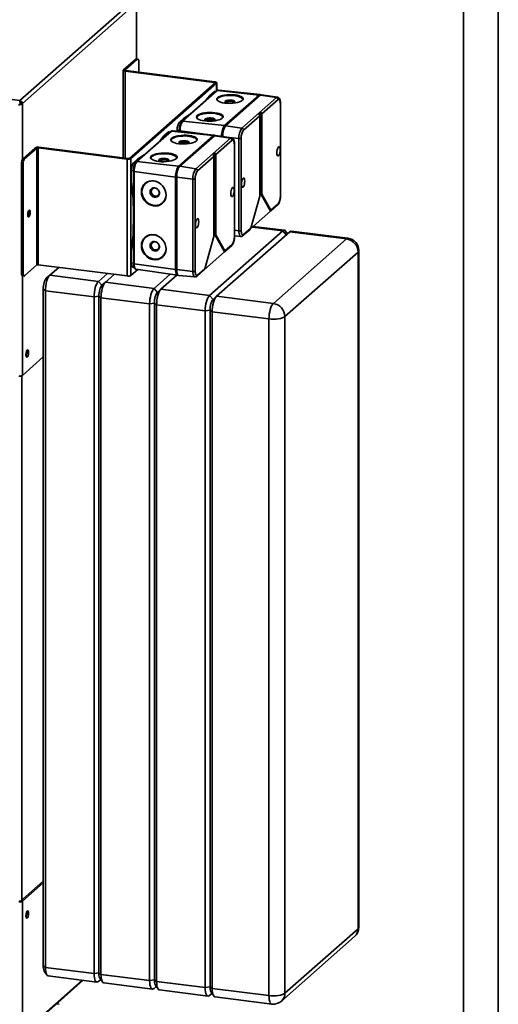
# Paper-space layout 'Blatt1' of a CAD drawing. Units: millimetres. Extents: x 0 to 14850, y 0 to 10500.
# Drawn here: x 13749 to 14135, y 2781 to 3575 of the extents above; entities that cross this region are included whole.
import ezdxf

# ---------------------------------------------------------------- set-up
doc = ezdxf.new("R2010")
doc.units = ezdxf.units.MM
doc.header["$LTSCALE"] = 25

psp = doc.layouts.new('Blatt1')

# ---------------------------------------------------------------- linework, layer by layer
at = {"color": 7, "linetype": 'Continuous', "lineweight": 35}
for p, q in [((14135.42, 2421.93), (14135.42, 3739.04)), ((14107.42, 3714.35), (14107.42, 2421.93)), ((13748.91, 3510.26), (13840.97, 3591.45)), ((13751.06, 3507.82), (13843.12, 3589.01)), ((13843.12, 3543.81), (13843.12, 3589.01)), ((13843.27, 3543.79), (13843.27, 3589.13)), ((13238.73, 3574.53), (13748.91, 3510.26)), ((13832.73, 3534.87), (13842.7, 3543.67)), ((13834.13, 3534.7), (13844.1, 3543.49)), ((13844.1, 3543.49), (13842.7, 3543.67)), ((13844.48, 3543.64), (13843.07, 3543.81)), ((13834.13, 3534.7), (13832.73, 3534.87)), ((13845.16, 3541.6), (13845.16, 3533.02)), ((13832.58, 3534.6), (13832.58, 3463.87)), ((13834.6, 3534.35), (13834.07, 3533.88)), ((13834.07, 3533.88), (13906, 3524.82)), ((13834.07, 3533.88), (13834.07, 3463.68)), ((13834.13, 3534.51), (13834.13, 3534.7)), ((13834.6, 3534.35), (13906.53, 3525.29)), ((13906.47, 3524.48), (13837.38, 3463.55)), ((13907.87, 3524.3), (13838.78, 3463.37)), ((13906, 3524.82), (13906.53, 3525.29)), ((13906, 3524.82), (13906, 3524.07)), ((13906.47, 3524.48), (13907.87, 3524.3)), ((13907.87, 3517.97), (13907.87, 3524.3)), ((13908.02, 3518.1), (13908.02, 3524.57)), ((13908, 3518.09), (13880.07, 3493.45)), ((13908.64, 3518.28), (13880.71, 3493.65)), ((13899.55, 3510.63), (13902.49, 3514.38)), ((13905.85, 3517.34), (13902.49, 3514.38)), ((13905.85, 3517.34), (13906.99, 3517.2)), ((13907.31, 3517.48), (13906.48, 3517.59)), ((13908.64, 3518.28), (13942.33, 3514.63)), ((13943.2, 3514.98), (13909.43, 3518.6)), ((13942.33, 3514.63), (13914.4, 3490)), ((13942.33, 3514.16), (13914.4, 3489.52)), ((13943.27, 3514.51), (13915.34, 3489.88)), ((13956.22, 3512.54), (13928.28, 3487.91)), ((13942.33, 3514.16), (13942.8, 3514.1)), ((13943.22, 3514.47), (13943.15, 3514.48)), ((13943.27, 3514.51), (13956.22, 3512.54)), ((13957.07, 3512.86), (13944.17, 3514.85)), ((13748.91, 3508.84), (13748.91, 3510.26)), ((13749.65, 3507.99), (13751.06, 3507.82)), ((13751.06, 3507.82), (13751.06, 3462.61)), ((13957.58, 3510.95), (13944.5, 3499.42)), ((13959.4, 3507.71), (13959.4, 3433.23)), ((13959.5, 3433.4), (13959.5, 3507.89)), ((13881.28, 3495.67), (13877.92, 3492.71)), ((13881.28, 3495.67), (13886.5, 3499.13)), ((13942.73, 3497.86), (13929.65, 3486.32)), ((13943.57, 3500.87), (13941.8, 3499.31)), ((13942.73, 3497.86), (13942.73, 3433.14)), ((13943.57, 3500.87), (13943.57, 3434.82)), ((13944.5, 3499.42), (13944.5, 3434.7)), ((13877.92, 3492.71), (13879.35, 3492.53)), ((13880.71, 3493.65), (13914.4, 3490)), ((13914.4, 3489.52), (13914.95, 3489.46)), ((13928.28, 3487.91), (13915.34, 3489.88)), ((13870.88, 3485.35), (13842.94, 3460.71)), ((13871.52, 3485.54), (13843.59, 3460.91)), ((13862.42, 3477.89), (13865.37, 3481.64)), ((13868.73, 3484.6), (13865.37, 3481.64)), ((13868.73, 3484.6), (13869.87, 3484.46)), ((13870.19, 3484.74), (13869.36, 3484.85)), ((13871.52, 3485.54), (13905.21, 3481.89)), ((13906.07, 3482.24), (13872.3, 3485.86)), ((13876.16, 3486.43), (13876.16, 3485.44)), ((13876.16, 3486.43), (13877.84, 3486.22)), ((13905.21, 3481.89), (13877.28, 3457.26)), ((13905.21, 3481.42), (13877.28, 3456.78)), ((13877.83, 3485.96), (13877.83, 3485.26)), ((13906.15, 3481.77), (13878.22, 3457.14)), ((13878.46, 3485.65), (13896.43, 3483.27)), ((13878.46, 3485.65), (13878.46, 3485.2)), ((13919.09, 3479.8), (13891.16, 3455.17)), ((13905.21, 3481.42), (13905.68, 3481.36)), ((13906.1, 3481.73), (13906.02, 3481.74)), ((13906.15, 3481.77), (13919.09, 3479.8)), ((13919.94, 3480.12), (13907.04, 3482.11)), ((13912.11, 3481.37), (13912.11, 3481.33)), ((13912.11, 3481.37), (13912.87, 3481.27)), ((13925.94, 3479.58), (13916, 3480.73)), ((13925.94, 3479.58), (13925.94, 3405.1)), ((13927.83, 3479.87), (13927.83, 3405.39)), ((13751.48, 3463.22), (13761.45, 3472.01)), ((13752.89, 3463.04), (13762.86, 3471.84)), ((13762.86, 3471.84), (13761.45, 3472.01)), ((13762.86, 3471.84), (13762.86, 3377.56)), ((13763.89, 3471.99), (13764.42, 3472.46)), ((13835.82, 3462.93), (13763.89, 3471.99)), ((13763.89, 3377.71), (13763.89, 3471.99)), ((13836.35, 3463.4), (13764.42, 3472.46)), ((13920.46, 3478.21), (13907.38, 3466.68)), ((13922.28, 3474.97), (13922.28, 3400.49)), ((13922.37, 3400.66), (13922.37, 3475.15)), ((13836.35, 3463.4), (13835.82, 3462.93)), ((13837.38, 3463.55), (13838.78, 3463.37)), ((13838.78, 3463.37), (13838.78, 3369.09)), ((13844.16, 3462.93), (13849.38, 3466.39)), ((13905.61, 3465.12), (13892.53, 3453.58)), ((13906.44, 3468.13), (13904.67, 3466.57)), ((13905.61, 3465.12), (13905.61, 3400.4)), ((13906.44, 3468.13), (13906.44, 3402.08)), ((13907.38, 3466.68), (13907.38, 3401.96)), ((13751.82, 3459.28), (13750.42, 3459.46)), ((13750.42, 3370.83), (13750.42, 3459.46)), ((13751.48, 3463.22), (13752.89, 3463.04)), ((13751.82, 3370.66), (13751.82, 3459.28)), ((13835.82, 3462.93), (13835.82, 3368.65)), ((13844.16, 3462.93), (13840.8, 3459.97)), ((13840.8, 3459.97), (13842.23, 3459.79)), ((13843.59, 3460.91), (13877.28, 3457.26)), ((13877.28, 3456.78), (13877.83, 3456.72)), ((13891.16, 3455.17), (13878.22, 3457.14)), ((13839.03, 3453.69), (13839.03, 3444.74)), ((13839.03, 3453.69), (13840.72, 3453.48)), ((13840.71, 3453.22), (13840.71, 3378.74)), ((13841.34, 3452.91), (13874.81, 3448.47)), ((13841.34, 3452.91), (13841.34, 3378.43)), ((13874.81, 3448.47), (13874.81, 3373.99)), ((13874.98, 3448.63), (13874.98, 3374.15)), ((13874.98, 3448.63), (13875.74, 3448.53)), ((13888.82, 3446.84), (13875.74, 3448.36)), ((13875.74, 3448.36), (13875.74, 3373.87)), ((13839.03, 3444.74), (13840.71, 3428.46)), ((13888.82, 3446.84), (13888.82, 3372.36)), ((13890.71, 3447.13), (13890.71, 3372.65)), ((13942.73, 3433.14), (13935.44, 3407.25)), ((13951.36, 3420.91), (13943.57, 3434.82)), ((13944.5, 3434.7), (13943.57, 3434.82)), ((13951.8, 3421.68), (13944.5, 3434.7)), ((13840.55, 3429.97), (13840.55, 3425.34)), ((13840.55, 3426.75), (13840.71, 3426.89)), ((13840.55, 3425.34), (13840.71, 3425.47)), ((13951.76, 3421.06), (13957.17, 3425.83)), ((13957.58, 3426.78), (13951.8, 3421.68)), ((13935.18, 3406.63), (13951.36, 3420.91)), ((13840.71, 3410.39), (13840.55, 3410.25)), ((13840.55, 3410.25), (13840.55, 3402.56)), ((13961.33, 3405.05), (13936.88, 3408.13)), ((13962.58, 3405.54), (13937.52, 3408.7)), ((13840.71, 3404.02), (13839.03, 3388.17)), ((13905.61, 3400.4), (13898.31, 3374.51)), ((13902.29, 3352.98), (13961.33, 3405.05)), ((13914.24, 3388.17), (13906.44, 3402.08)), ((13907.38, 3401.96), (13906.44, 3402.08)), ((13914.67, 3388.94), (13907.38, 3401.96)), ((13966.95, 3404.34), (13907.9, 3352.27)), ((13925.94, 3405.1), (13922.37, 3405.51)), ((13922.37, 3401.08), (13927.48, 3400.58)), ((13929.24, 3401.2), (13934.65, 3405.97)), ((13935.44, 3407.25), (13929.65, 3402.15)), ((13964.14, 3401.87), (13961.33, 3405.05)), ((13965.08, 3402.69), (13963.67, 3404.75)), ((14012.78, 3398.57), (13966.95, 3404.34)), ((14014.03, 3399.06), (13968.2, 3404.83)), ((13914.64, 3388.32), (13920.05, 3393.09)), ((13920.46, 3394.04), (13914.67, 3388.94)), ((13953.74, 3346.49), (14012.78, 3398.57)), ((13839.03, 3388.17), (13839.03, 3379.21)), ((13898.06, 3373.89), (13914.24, 3388.17)), ((14022.14, 3387.96), (13963.09, 3335.89)), ((14022.14, 2842.07), (14022.14, 3387.96)), ((14022.78, 2843.25), (14022.78, 3389.14)), ((13762.86, 3377.56), (13752.89, 3368.76)), ((13763.89, 3377.71), (13835.82, 3368.65)), ((13839.03, 3379.21), (13840.71, 3379)), ((13841.34, 3378.43), (13874.81, 3373.99)), ((13750.42, 3370.83), (13751.82, 3370.66)), ((13751.06, 3368.8), (13751.06, 3288.43)), ((13751.11, 3368.79), (13752.51, 3368.61)), ((13773.2, 3369.24), (13770.4, 3366.76)), ((13780.44, 3375.62), (13773.2, 3369.24)), ((13773.2, 3369.24), (13812.49, 3364.29)), ((13812.49, 3364.29), (13819.73, 3370.67)), ((13825.34, 3369.97), (13818.1, 3363.58)), ((13838.78, 3369.09), (13844.22, 3373.89)), ((13840.17, 3375.81), (13841.17, 3375.68)), ((13842.78, 3374.1), (13876.39, 3369.23)), ((13857.39, 3358.63), (13870.39, 3370.1)), ((13875.9, 3369.3), (13863, 3357.93)), ((13874.98, 3374.15), (13875.74, 3374.05)), ((13888.82, 3372.36), (13875.74, 3373.87)), ((13876.47, 3369.73), (13876.54, 3369.72)), ((13877.36, 3369.11), (13890.35, 3367.84)), ((13892.12, 3368.46), (13897.53, 3373.23)), ((13898.31, 3374.51), (13892.53, 3369.41)), ((13815.3, 3361.11), (13812.49, 3364.29)), ((13818.1, 3363.58), (13815.3, 3361.11)), ((13818.1, 3363.58), (13857.39, 3358.63)), ((13769.67, 3356.69), (13767.92, 3357.98)), ((13767.92, 2812.1), (13767.92, 3357.98)), ((13808.96, 3351.74), (13769.67, 3356.69)), ((13769.67, 3356.69), (13769.67, 2810.81)), ((13812.82, 3352.33), (13808.96, 3351.74)), ((13812.82, 3352.33), (13812.82, 2806.44)), ((13814.57, 3351.04), (13812.82, 3352.33)), ((13860.2, 3355.45), (13857.39, 3358.63)), ((13863, 3357.93), (13860.2, 3355.45)), ((13863, 3357.93), (13902.29, 3352.98)), ((13905.1, 3349.79), (13902.29, 3352.98)), ((13907.9, 3352.27), (13905.1, 3349.79)), ((13907.9, 3352.27), (13953.74, 3346.49)), ((13808.96, 2805.86), (13808.96, 3351.74)), ((13853.86, 3346.09), (13814.57, 3351.04)), ((13814.57, 3351.04), (13814.57, 2805.15)), ((13857.72, 3346.67), (13853.86, 3346.09)), ((13853.86, 2800.2), (13853.86, 3346.09)), ((13859.47, 3345.38), (13857.72, 3346.67)), ((13857.72, 2800.78), (13857.72, 3346.67)), ((13898.76, 3340.43), (13859.47, 3345.38)), ((13859.47, 3345.38), (13859.47, 2799.49)), ((13902.62, 3341.01), (13898.76, 3340.43)), ((13898.76, 2794.54), (13898.76, 3340.43)), ((13904.37, 3339.72), (13902.62, 3341.01)), ((13902.62, 2795.13), (13902.62, 3341.01)), ((13950.2, 3333.95), (13904.37, 3339.72)), ((13904.37, 3339.72), (13904.37, 2793.84)), ((13950.2, 2788.06), (13950.2, 3333.95)), ((13963.09, 3335.89), (13963.09, 2790)), ((13751.06, 3288.43), (13767.92, 3303.3)), ((13750.54, 3288.16), (13750.54, 2865.12)), ((13767.92, 2880.45), (13749.65, 2864.34)), ((13767.92, 2879.04), (13751.06, 2864.16)), ((13749.65, 2864.34), (13751.06, 2864.16)), ((13751.06, 2864.16), (13751.06, 2757.91)), ((13963.09, 2790), (14022.14, 2842.07)), ((13960.35, 2783.68), (14019.4, 2835.75)), ((13767.92, 2812.1), (13769.67, 2810.81)), ((13768.76, 2807.89), (13770.86, 2804.79)), ((13769.67, 2810.81), (13808.96, 2805.86)), ((13808.96, 2805.86), (13812.82, 2806.44)), ((13812.82, 2806.44), (13814.57, 2805.15)), ((13814.57, 2805.15), (13853.86, 2800.2)), ((13750.43, 2756.45), (13800.3, 2800.43)), ((13799.4, 2800.55), (13751.06, 2757.91)), ((13771.95, 2804), (13811.24, 2799.05)), ((13812.49, 2799.55), (13814.36, 2801.2)), ((13813.66, 2802.23), (13815.76, 2799.13)), ((13816.85, 2798.35), (13856.14, 2793.4)), ((13853.86, 2800.2), (13857.72, 2800.78)), ((13857.72, 2800.78), (13859.47, 2799.49)), ((13858.56, 2796.57), (13860.66, 2793.48)), ((13859.47, 2799.49), (13898.76, 2794.54)), ((13857.39, 2793.89), (13859.26, 2795.54)), ((13861.75, 2792.69), (13901.04, 2787.74)), ((13898.76, 2794.54), (13902.62, 2795.13)), ((13902.29, 2788.23), (13904.16, 2789.88)), ((13902.62, 2795.13), (13904.37, 2793.84)), ((13903.46, 2790.91), (13905.56, 2787.82)), ((13904.37, 2793.84), (13950.2, 2788.06)), ((13780.78, 2781.08), (13778.77, 2781.45)), ((13906.65, 2787.03), (13952.49, 2781.26))]:
    psp.add_line(p, q, dxfattribs=at)
at = {"color": 7, "linetype": 'Continuous', "lineweight": 35, "flags": 128}
for points in [[(13842.7, 3543.67), (13842.91, 3543.79), (13843.07, 3543.81)], [(13845.16, 3541.6), (13845.14, 3542.13), (13845.08, 3542.61), (13844.98, 3543.01), (13844.85, 3543.32), (13844.69, 3543.53), (13844.51, 3543.63), (13844.31, 3543.62), (13844.1, 3543.49)], [(13832.73, 3534.87), (13832.61, 3534.73), (13832.58, 3534.58), (13832.64, 3534.43), (13832.78, 3534.29), (13833.01, 3534.16), (13833.31, 3534.04), (13833.66, 3533.95), (13834.07, 3533.88)], [(13834.13, 3534.7), (13834.09, 3534.65), (13834.08, 3534.59), (13834.1, 3534.54), (13834.15, 3534.49), (13834.23, 3534.45), (13834.33, 3534.41), (13834.46, 3534.38), (13834.6, 3534.35)], [(13906.47, 3524.48), (13906.51, 3524.53), (13906.52, 3524.58), (13906.5, 3524.63), (13906.45, 3524.68), (13906.37, 3524.73), (13906.27, 3524.77), (13906.14, 3524.8), (13906, 3524.82)], [(13907.87, 3524.3), (13907.99, 3524.45), (13908.02, 3524.6), (13907.96, 3524.75), (13907.81, 3524.89), (13907.59, 3525.02), (13907.29, 3525.13), (13906.93, 3525.22), (13906.53, 3525.29)], [(13906.48, 3517.59), (13906.2, 3517.55), (13905.85, 3517.34)], [(13929.41, 3511.37), (13929.23, 3511.84), (13928.67, 3512.47), (13927.78, 3513.06), (13926.58, 3513.58), (13925.11, 3514.02), (13923.42, 3514.36), (13921.57, 3514.6), (13919.63, 3514.71), (13917.65, 3514.71), (13915.72, 3514.58), (13913.88, 3514.34), (13912.21, 3513.99), (13910.76, 3513.54), (13909.58, 3513.01), (13908.72, 3512.42), (13908.19, 3511.78), (13908.03, 3511.16)], [(13929.12, 3510.73), (13929.13, 3510.9), (13928.94, 3511.54), (13928.39, 3512.15), (13927.53, 3512.72), (13926.36, 3513.23), (13924.93, 3513.66), (13923.29, 3513.99), (13921.49, 3514.22), (13919.6, 3514.33), (13917.68, 3514.32), (13915.8, 3514.2), (13914.02, 3513.96), (13912.39, 3513.62), (13910.99, 3513.19), (13909.84, 3512.67), (13909, 3512.1), (13908.49, 3511.48), (13908.33, 3510.85), (13908.52, 3510.21), (13908.53, 3510.19)], [(13909.43, 3518.6), (13909.08, 3518.55), (13908.64, 3518.28)], [(13942.33, 3514.16), (13942.78, 3514.43), (13943.15, 3514.48)], [(13943.27, 3514.51), (13943.75, 3514.81), (13944.17, 3514.85)], [(13956.22, 3512.54), (13956.67, 3512.82), (13957.07, 3512.86)], [(13957.58, 3510.95), (13957.94, 3511.17), (13958.28, 3511.2), (13958.59, 3511.03), (13958.87, 3510.67), (13959.09, 3510.13), (13959.26, 3509.44), (13959.36, 3508.62), (13959.4, 3507.71)], [(13922.53, 3508.71), (13922.79, 3509.11), (13922.68, 3509.51), (13922.22, 3509.89), (13921.46, 3510.2), (13920.45, 3510.42), (13919.28, 3510.54), (13918.07, 3510.53), (13916.92, 3510.41), (13915.93, 3510.17), (13915.18, 3509.86), (13914.75, 3509.48), (13914.68, 3509.07), (13914.96, 3508.68), (13915.58, 3508.33), (13916.48, 3508.06), (13917.4, 3507.91)], [(13922.13, 3508.45), (13922.07, 3508.52), (13921.55, 3508.87), (13920.73, 3509.13), (13919.69, 3509.3), (13918.55, 3509.34), (13917.42, 3509.26), (13916.44, 3509.06), (13915.7, 3508.76), (13915.33, 3508.45)], [(13959.5, 3507.89), (13959.47, 3507.8), (13959.4, 3507.71)], [(13913.15, 3497.02), (13912.97, 3497.5), (13912.41, 3498.13), (13911.52, 3498.72), (13910.31, 3499.24), (13908.84, 3499.68), (13907.16, 3500.02), (13905.31, 3500.25), (13903.36, 3500.37), (13901.39, 3500.36), (13899.45, 3500.24), (13897.62, 3499.99), (13895.95, 3499.64), (13894.5, 3499.19), (13893.32, 3498.67), (13892.46, 3498.07), (13891.93, 3497.44), (13891.76, 3496.81)], [(13912.86, 3496.39), (13912.86, 3496.56), (13912.67, 3497.2), (13912.13, 3497.81), (13911.26, 3498.38), (13910.09, 3498.89), (13908.66, 3499.31), (13907.02, 3499.65), (13905.23, 3499.87), (13903.34, 3499.99), (13901.42, 3499.98), (13899.54, 3499.86), (13897.75, 3499.62), (13896.13, 3499.28), (13894.72, 3498.85), (13893.58, 3498.33), (13892.74, 3497.76), (13892.23, 3497.14), (13892.07, 3496.5), (13892.26, 3495.87), (13892.27, 3495.85)], [(13906.27, 3494.37), (13906.52, 3494.77), (13906.42, 3495.17), (13905.96, 3495.54), (13905.19, 3495.85), (13904.18, 3496.08), (13903.02, 3496.19), (13901.81, 3496.19), (13900.65, 3496.06), (13899.66, 3495.83), (13898.92, 3495.51), (13898.49, 3495.13), (13898.42, 3494.73), (13898.7, 3494.34), (13899.32, 3493.99), (13900.22, 3493.72), (13901.14, 3493.57)], [(13905.87, 3494.11), (13905.81, 3494.18), (13905.29, 3494.52), (13904.47, 3494.79), (13903.43, 3494.96), (13902.28, 3495), (13901.16, 3494.92), (13900.17, 3494.72), (13899.44, 3494.42), (13899.06, 3494.11)], [(13911.93, 3481.36), (13911.98, 3482.54), (13912.12, 3483.91), (13912.35, 3485.25), (13912.65, 3486.52), (13913.03, 3487.67), (13913.46, 3488.66), (13913.92, 3489.44), (13914.4, 3490)], [(13915.34, 3489.88), (13914.86, 3489.33), (13914.39, 3488.54), (13913.96, 3487.55), (13913.59, 3486.4), (13913.28, 3485.13), (13913.05, 3483.79), (13912.91, 3482.42), (13912.86, 3481.1)], [(13869.36, 3484.85), (13869.08, 3484.81), (13868.73, 3484.6)], [(13892.29, 3478.63), (13892.11, 3479.1), (13891.55, 3479.73), (13890.66, 3480.32), (13889.45, 3480.84), (13887.98, 3481.28), (13886.3, 3481.62), (13884.45, 3481.86), (13882.5, 3481.97), (13880.53, 3481.97), (13878.59, 3481.84), (13876.76, 3481.6), (13875.09, 3481.25), (13873.64, 3480.8), (13872.46, 3480.27), (13871.6, 3479.68), (13871.07, 3479.04), (13870.91, 3478.42)], [(13892, 3478), (13892, 3478.16), (13891.81, 3478.8), (13891.27, 3479.41), (13890.4, 3479.98), (13889.23, 3480.49), (13887.8, 3480.92), (13886.16, 3481.25), (13884.37, 3481.48), (13882.48, 3481.59), (13880.56, 3481.58), (13878.68, 3481.46), (13876.89, 3481.22), (13875.27, 3480.88), (13873.86, 3480.45), (13872.72, 3479.94), (13871.88, 3479.36), (13871.37, 3478.74), (13871.21, 3478.11), (13871.4, 3477.47), (13871.41, 3477.45)], [(13872.3, 3485.86), (13871.96, 3485.81), (13871.52, 3485.54)], [(13877.83, 3485.96), (13877.83, 3485.95), (13877.85, 3485.89), (13877.92, 3485.83), (13878.01, 3485.77), (13878.14, 3485.72), (13878.29, 3485.68), (13878.46, 3485.65)], [(13905.21, 3481.42), (13905.66, 3481.69), (13906.02, 3481.74)], [(13906.15, 3481.77), (13906.63, 3482.07), (13907.04, 3482.11)], [(13919.09, 3479.8), (13919.55, 3480.08), (13919.94, 3480.12)], [(13885.41, 3475.97), (13885.66, 3476.37), (13885.56, 3476.77), (13885.1, 3477.15), (13884.33, 3477.46), (13883.32, 3477.68), (13882.16, 3477.8), (13880.95, 3477.79), (13879.8, 3477.67), (13878.8, 3477.44), (13878.06, 3477.12), (13877.63, 3476.74), (13877.56, 3476.34), (13877.84, 3475.94), (13878.46, 3475.6), (13879.36, 3475.32), (13880.28, 3475.17)], [(13885.01, 3475.71), (13884.95, 3475.78), (13884.43, 3476.13), (13883.61, 3476.39), (13882.57, 3476.56), (13881.42, 3476.6), (13880.3, 3476.52), (13879.31, 3476.32), (13878.58, 3476.02), (13878.2, 3475.71)], [(13920.46, 3478.21), (13920.81, 3478.43), (13921.15, 3478.46), (13921.47, 3478.29), (13921.74, 3477.93), (13921.97, 3477.39), (13922.14, 3476.7), (13922.24, 3475.88), (13922.28, 3474.97)], [(13922.37, 3475.15), (13922.35, 3475.06), (13922.28, 3474.97)], [(13959.26, 3470.35), (13959.2, 3469.2), (13959.01, 3468.05), (13958.71, 3467.01), (13958.35, 3466.18), (13957.94, 3465.64), (13957.53, 3465.45), (13957.16, 3465.63), (13956.86, 3466.15), (13956.67, 3466.97), (13956.61, 3468.01), (13956.67, 3469.16), (13956.86, 3470.31), (13957.16, 3471.35), (13957.53, 3472.18), (13957.94, 3472.71), (13958.35, 3472.9), (13958.71, 3472.73), (13959.01, 3472.2), (13959.2, 3471.38), (13959.26, 3470.35)], [(13876.02, 3464.28), (13875.84, 3464.76), (13875.29, 3465.39), (13874.39, 3465.98), (13873.19, 3466.5), (13871.72, 3466.94), (13870.03, 3467.28), (13868.19, 3467.51), (13866.24, 3467.63), (13864.27, 3467.62), (13862.33, 3467.5), (13860.49, 3467.25), (13858.82, 3466.9), (13857.38, 3466.46), (13856.2, 3465.93), (13855.33, 3465.34), (13854.81, 3464.7), (13854.64, 3464.07)], [(13875.73, 3463.65), (13875.74, 3463.82), (13875.55, 3464.46), (13875.01, 3465.07), (13874.14, 3465.64), (13872.97, 3466.15), (13871.54, 3466.58), (13869.9, 3466.91), (13868.11, 3467.13), (13866.22, 3467.25), (13864.3, 3467.24), (13862.41, 3467.12), (13860.63, 3466.88), (13859.01, 3466.54), (13857.6, 3466.11), (13856.45, 3465.59), (13855.61, 3465.02), (13855.1, 3464.4), (13854.94, 3463.76), (13855.13, 3463.13), (13855.15, 3463.11)], [(13869.14, 3461.63), (13869.4, 3462.03), (13869.29, 3462.43), (13868.84, 3462.8), (13868.07, 3463.12), (13867.06, 3463.34), (13865.9, 3463.45), (13864.69, 3463.45), (13863.53, 3463.32), (13862.54, 3463.09), (13861.8, 3462.77), (13861.37, 3462.4), (13861.29, 3461.99), (13861.58, 3461.6), (13862.2, 3461.25), (13863.09, 3460.98), (13864.02, 3460.83)], [(13868.74, 3461.37), (13868.69, 3461.44), (13868.17, 3461.78), (13867.34, 3462.05), (13866.3, 3462.22), (13865.16, 3462.26), (13864.03, 3462.18), (13863.05, 3461.98), (13862.32, 3461.68), (13861.94, 3461.37)], [(13874.81, 3448.47), (13874.85, 3449.8), (13874.99, 3451.17), (13875.22, 3452.51), (13875.53, 3453.78), (13875.91, 3454.93), (13876.33, 3455.92), (13876.8, 3456.7), (13877.28, 3457.26)], [(13878.22, 3457.14), (13877.73, 3456.59), (13877.27, 3455.8), (13876.84, 3454.81), (13876.47, 3453.66), (13876.16, 3452.39), (13875.93, 3451.05), (13875.79, 3449.69), (13875.74, 3448.36)], [(13840.71, 3453.22), (13840.71, 3453.22), (13840.73, 3453.15), (13840.79, 3453.09), (13840.89, 3453.03), (13841.01, 3452.98), (13841.16, 3452.94), (13841.34, 3452.91)], [(13927.97, 3442.75), (13928.04, 3441.72), (13928.23, 3440.9), (13928.52, 3440.37), (13928.89, 3440.2), (13929.3, 3440.39), (13929.71, 3440.92), (13930.08, 3441.75), (13930.37, 3442.79), (13930.56, 3443.94), (13930.62, 3445.09), (13930.56, 3446.13), (13930.37, 3446.95), (13930.08, 3447.47), (13929.71, 3447.65), (13929.3, 3447.46), (13928.89, 3446.92), (13928.52, 3446.1), (13928.23, 3445.05), (13928.04, 3443.9), (13927.97, 3442.75)], [(13847.62, 3436.66), (13847.79, 3438.44), (13848.28, 3440.12), (13849.08, 3441.64), (13850.16, 3442.95), (13851.49, 3444), (13853.02, 3444.76), (13854.69, 3445.2), (13856.45, 3445.31), (13858.25, 3445.09), (13860.01, 3444.53), (13860.34, 3444.39)], [(13854.18, 3436.47), (13854.35, 3437.58), (13854.84, 3438.55), (13855.61, 3439.29), (13856.59, 3439.74), (13857.7, 3439.85), (13858.83, 3439.62), (13859.88, 3439.07), (13860.77, 3438.25), (13861.41, 3437.22), (13861.74, 3436.09), (13861.74, 3434.95), (13861.41, 3433.9), (13860.77, 3433.04), (13859.88, 3432.43), (13858.83, 3432.15), (13857.7, 3432.21), (13856.59, 3432.6), (13855.61, 3433.3), (13854.84, 3434.23), (13854.35, 3435.32), (13854.18, 3436.47)], [(13922.14, 3437.61), (13922.07, 3436.46), (13921.89, 3435.31), (13921.59, 3434.27), (13921.22, 3433.44), (13920.81, 3432.9), (13920.4, 3432.72), (13920.03, 3432.89), (13919.74, 3433.41), (13919.55, 3434.23), (13919.49, 3435.27), (13919.55, 3436.42), (13919.74, 3437.57), (13920.03, 3438.61), (13920.4, 3439.44), (13920.81, 3439.97), (13921.22, 3440.16), (13921.59, 3439.99), (13921.89, 3439.46), (13922.07, 3438.64), (13922.14, 3437.61)], [(13864.32, 3427.32), (13863.28, 3426.53), (13861.71, 3425.75), (13859.98, 3425.3), (13858.17, 3425.18), (13856.32, 3425.42), (13854.51, 3425.99), (13852.78, 3426.88), (13851.21, 3428.05), (13849.85, 3429.48), (13848.74, 3431.11), (13847.91, 3432.88), (13847.41, 3434.73), (13847.24, 3436.6)], [(13867.07, 3434.61), (13867.08, 3434.21), (13866.91, 3432.43), (13866.42, 3430.75), (13865.62, 3429.23), (13864.54, 3427.93), (13863.21, 3426.87), (13861.69, 3426.11), (13860.01, 3425.67), (13858.25, 3425.56), (13856.45, 3425.79), (13854.69, 3426.34), (13853.02, 3427.21), (13851.49, 3428.35), (13850.16, 3429.74), (13849.08, 3431.32), (13848.28, 3433.04), (13847.79, 3434.84), (13847.62, 3436.66), (13847.62, 3436.66)], [(13861.08, 3437.83), (13861.24, 3437.54), (13861.59, 3436.47), (13861.59, 3435.38), (13861.24, 3434.4), (13860.58, 3433.62), (13859.68, 3433.14), (13858.63, 3433.01), (13857.56, 3433.23), (13856.57, 3433.79), (13855.78, 3434.63), (13855.27, 3435.65), (13855.09, 3436.74), (13855.09, 3436.74)], [(13959.5, 3433.4), (13959.47, 3433.32), (13959.4, 3433.23)], [(13757.39, 3419.88), (13757.33, 3420.76), (13757.14, 3421.4), (13756.85, 3421.72), (13756.51, 3421.68), (13756.15, 3421.28), (13755.83, 3420.57), (13755.59, 3419.66), (13755.46, 3418.65), (13755.46, 3417.7), (13755.59, 3416.93), (13755.83, 3416.44), (13756.15, 3416.29), (13756.51, 3416.52), (13756.85, 3417.08), (13757.14, 3417.91), (13757.33, 3418.88), (13757.39, 3419.88)], [(13890.85, 3410.01), (13890.91, 3408.98), (13891.1, 3408.16), (13891.4, 3407.64), (13891.76, 3407.46), (13892.17, 3407.65), (13892.58, 3408.18), (13892.95, 3409.01), (13893.25, 3410.05), (13893.44, 3411.2), (13893.5, 3412.35), (13893.44, 3413.39), (13893.25, 3414.21), (13892.95, 3414.73), (13892.58, 3414.91), (13892.17, 3414.72), (13891.76, 3414.18), (13891.4, 3413.36), (13891.1, 3412.31), (13890.91, 3411.16), (13890.85, 3410.01)], [(13847.62, 3393.29), (13847.79, 3395.07), (13848.28, 3396.75), (13849.08, 3398.27), (13850.16, 3399.58), (13851.49, 3400.63), (13853.02, 3401.39), (13854.69, 3401.83), (13856.45, 3401.94), (13858.25, 3401.72), (13860.01, 3401.16), (13860.34, 3401.02)], [(13922.37, 3400.66), (13922.35, 3400.58), (13922.28, 3400.49)], [(13927.47, 3400.58), (13927.39, 3400.59), (13926.98, 3400.81), (13926.63, 3401.28), (13926.33, 3401.97), (13926.12, 3402.86), (13925.98, 3403.91), (13925.94, 3405.1)], [(13929.65, 3402.15), (13929.3, 3401.93), (13928.96, 3401.9), (13928.64, 3402.08), (13928.37, 3402.43), (13928.14, 3402.97), (13927.97, 3403.66), (13927.87, 3404.48), (13927.83, 3405.39)], [(13968.2, 3404.83), (13967.64, 3404.77), (13966.95, 3404.34)], [(13864.32, 3383.95), (13863.28, 3383.16), (13861.71, 3382.38), (13859.98, 3381.93), (13858.17, 3381.81), (13856.32, 3382.05), (13854.51, 3382.62), (13852.78, 3383.51), (13851.21, 3384.68), (13849.85, 3386.11), (13848.74, 3387.74), (13847.91, 3389.51), (13847.41, 3391.36), (13847.24, 3393.24)], [(13867.07, 3391.24), (13867.08, 3390.84), (13866.91, 3389.06), (13866.42, 3387.38), (13865.62, 3385.86), (13864.54, 3384.56), (13863.21, 3383.5), (13861.69, 3382.74), (13860.01, 3382.3), (13858.25, 3382.19), (13856.45, 3382.42), (13854.69, 3382.97), (13853.02, 3383.84), (13851.49, 3384.98), (13850.16, 3386.37), (13849.08, 3387.95), (13848.28, 3389.67), (13847.79, 3391.47), (13847.62, 3393.29), (13847.62, 3393.29)], [(13854.18, 3393.1), (13854.35, 3394.21), (13854.84, 3395.18), (13855.61, 3395.92), (13856.59, 3396.37), (13857.7, 3396.48), (13858.83, 3396.25), (13859.88, 3395.7), (13860.77, 3394.88), (13861.41, 3393.86), (13861.74, 3392.72), (13861.74, 3391.58), (13861.41, 3390.53), (13860.77, 3389.67), (13859.88, 3389.07), (13858.83, 3388.78), (13857.7, 3388.84), (13856.59, 3389.23), (13855.61, 3389.93), (13854.84, 3390.86), (13854.35, 3391.95), (13854.18, 3393.1)], [(13861.08, 3394.46), (13861.24, 3394.17), (13861.59, 3393.1), (13861.59, 3392.01), (13861.24, 3391.03), (13860.58, 3390.25), (13859.68, 3389.77), (13858.63, 3389.64), (13857.56, 3389.86), (13856.57, 3390.42), (13855.78, 3391.26), (13855.27, 3392.28), (13855.09, 3393.37), (13855.09, 3393.37)], [(14014.03, 3399.06), (14013.47, 3398.99), (14012.78, 3398.57)], [(14022.14, 3387.96), (14022.65, 3388.59), (14022.78, 3389.14)], [(13839.03, 3379.21), (13839.07, 3378.32), (13839.17, 3377.53), (13839.33, 3376.86), (13839.55, 3376.33), (13839.82, 3375.98), (13840.12, 3375.82), (13840.17, 3375.81)], [(13840.71, 3378.74), (13840.71, 3378.73), (13840.73, 3378.67), (13840.79, 3378.61), (13840.89, 3378.55), (13841.01, 3378.5), (13841.16, 3378.46), (13841.34, 3378.43)], [(13841.34, 3378.43), (13841.38, 3377.3), (13841.51, 3376.29), (13841.72, 3375.43), (13842, 3374.77), (13842.34, 3374.32), (13842.73, 3374.11), (13842.78, 3374.1)], [(13751.11, 3368.79), (13751.08, 3368.8), (13750.89, 3368.9), (13750.73, 3369.11), (13750.6, 3369.42), (13750.5, 3369.82), (13750.44, 3370.3), (13750.42, 3370.83)], [(13751.82, 3370.66), (13751.84, 3370.12), (13751.91, 3369.64), (13752, 3369.24), (13752.14, 3368.93), (13752.3, 3368.72), (13752.48, 3368.62), (13752.68, 3368.63), (13752.89, 3368.76)], [(13773.2, 3369.24), (13772.51, 3368.45), (13771.85, 3367.33), (13771.24, 3365.92), (13770.7, 3364.27), (13770.26, 3362.46), (13769.94, 3360.54), (13769.74, 3358.59), (13769.67, 3356.69)], [(13874.81, 3373.99), (13874.85, 3372.75), (13874.99, 3371.63), (13875.22, 3370.69), (13875.53, 3369.96), (13875.91, 3369.47), (13876.33, 3369.24), (13876.8, 3369.28), (13876.89, 3369.31)], [(13876.47, 3369.73), (13876.4, 3369.74), (13876, 3369.95), (13875.66, 3370.41), (13875.37, 3371.08), (13875.16, 3371.96), (13875.03, 3372.99), (13874.98, 3374.15)], [(13877.36, 3369.11), (13877.27, 3369.12), (13876.84, 3369.36), (13876.47, 3369.85), (13876.16, 3370.58), (13875.93, 3371.51), (13875.79, 3372.63), (13875.74, 3373.87)], [(13890.35, 3367.84), (13890.26, 3367.85), (13889.86, 3368.07), (13889.5, 3368.54), (13889.21, 3369.23), (13888.99, 3370.12), (13888.86, 3371.17), (13888.82, 3372.36)], [(13892.53, 3369.41), (13892.17, 3369.19), (13891.83, 3369.16), (13891.52, 3369.34), (13891.24, 3369.7), (13891.02, 3370.23), (13890.85, 3370.92), (13890.75, 3371.74), (13890.71, 3372.65)], [(13767.92, 3357.98), (13767.97, 3359.31), (13768.11, 3360.67), (13768.34, 3362.02), (13768.65, 3363.29), (13769.02, 3364.44), (13769.45, 3365.43), (13769.91, 3366.21), (13770.4, 3366.76)], [(13808.96, 3351.74), (13809.02, 3353.64), (13809.22, 3355.59), (13809.55, 3357.51), (13809.99, 3359.32), (13810.53, 3360.97), (13811.14, 3362.38), (13811.8, 3363.5), (13812.49, 3364.29)], [(13815.3, 3361.11), (13814.81, 3360.56), (13814.35, 3359.77), (13813.92, 3358.78), (13813.55, 3357.63), (13813.24, 3356.36), (13813.01, 3355.02), (13812.87, 3353.66), (13812.82, 3352.33)], [(13812.82, 3352.33), (13812.87, 3353.66), (13813.01, 3355.02), (13813.24, 3356.36), (13813.55, 3357.63), (13813.92, 3358.78), (13814.35, 3359.77), (13814.81, 3360.56), (13815.3, 3361.11)], [(13818.1, 3363.58), (13817.41, 3362.79), (13816.75, 3361.67), (13816.14, 3360.26), (13815.6, 3358.62), (13815.16, 3356.8), (13814.84, 3354.88), (13814.64, 3352.94), (13814.57, 3351.04)], [(13853.86, 3346.09), (13853.92, 3347.99), (13854.12, 3349.93), (13854.45, 3351.85), (13854.89, 3353.67), (13855.43, 3355.31), (13856.04, 3356.72), (13856.7, 3357.84), (13857.39, 3358.63)], [(13857.72, 3346.67), (13857.77, 3348), (13857.91, 3349.36), (13858.14, 3350.7), (13858.45, 3351.97), (13858.82, 3353.13), (13859.25, 3354.11), (13859.71, 3354.9), (13860.2, 3355.45)], [(13860.2, 3355.45), (13859.71, 3354.9), (13859.25, 3354.11), (13858.82, 3353.13), (13858.45, 3351.97), (13858.14, 3350.7), (13857.91, 3349.36), (13857.77, 3348), (13857.72, 3346.67)], [(13863, 3357.93), (13862.31, 3357.14), (13861.65, 3356.01), (13861.04, 3354.6), (13860.5, 3352.96), (13860.06, 3351.14), (13859.74, 3349.23), (13859.54, 3347.28), (13859.47, 3345.38)], [(13898.76, 3340.43), (13898.82, 3342.33), (13899.02, 3344.28), (13899.35, 3346.19), (13899.79, 3348.01), (13900.33, 3349.65), (13900.94, 3351.07), (13901.6, 3352.19), (13902.29, 3352.98)], [(13907.9, 3352.27), (13907.21, 3351.48), (13906.55, 3350.36), (13905.94, 3348.95), (13905.4, 3347.3), (13904.96, 3345.49), (13904.64, 3343.57), (13904.44, 3341.62), (13904.37, 3339.72)], [(13902.62, 3341.01), (13902.67, 3342.34), (13902.81, 3343.7), (13903.04, 3345.05), (13903.35, 3346.32), (13903.72, 3347.47), (13904.15, 3348.46), (13904.61, 3349.24), (13905.1, 3349.79)], [(13905.1, 3349.79), (13904.61, 3349.24), (13904.15, 3348.46), (13903.72, 3347.47), (13903.35, 3346.32), (13903.04, 3345.05), (13902.81, 3343.7), (13902.67, 3342.34), (13902.62, 3341.01)], [(13953.74, 3346.49), (13953.05, 3345.7), (13952.39, 3344.58), (13951.77, 3343.17), (13951.24, 3341.53), (13950.8, 3339.71), (13950.47, 3337.79), (13950.27, 3335.85), (13950.2, 3333.95)], [(13963.09, 3335.89), (13962.22, 3335.3), (13961.03, 3334.78), (13959.55, 3334.35), (13957.85, 3334.03), (13956, 3333.82), (13954.05, 3333.73), (13952.1, 3333.78), (13950.2, 3333.95)], [(13755.02, 3308.89), (13754.65, 3308.4), (13754.34, 3307.63), (13754.1, 3306.66), (13753.97, 3305.63), (13753.97, 3304.65), (13754.1, 3303.84), (13754.34, 3303.29), (13754.65, 3303.08), (13755.02, 3303.23), (13755.38, 3303.72), (13755.7, 3304.5), (13755.94, 3305.46), (13756.06, 3306.49), (13756.06, 3307.47), (13755.94, 3308.29), (13755.7, 3308.83), (13755.38, 3309.04), (13755.02, 3308.89)], [(13755.02, 2856.34), (13754.65, 2855.85), (13754.34, 2855.08), (13754.1, 2854.12), (13753.97, 2853.08), (13753.97, 2852.1), (13754.1, 2851.29), (13754.34, 2850.74), (13754.65, 2850.53), (13755.02, 2850.68), (13755.38, 2851.17), (13755.7, 2851.95), (13755.94, 2852.91), (13756.06, 2853.94), (13756.06, 2854.92), (13755.94, 2855.74), (13755.7, 2856.28), (13755.38, 2856.49), (13755.02, 2856.34)], [(14022.78, 2843.25), (14022.65, 2842.7), (14022.14, 2842.07)], [(13769.67, 2810.81), (13769.74, 2809.03), (13769.94, 2807.44), (13770.26, 2806.09), (13770.7, 2805.05), (13771.24, 2804.35), (13771.85, 2804.02), (13771.95, 2804)], [(13812.49, 2799.55), (13811.8, 2799.12), (13811.14, 2799.07), (13810.53, 2799.4), (13809.99, 2800.1), (13809.55, 2801.14), (13809.22, 2802.49), (13809.02, 2804.08), (13808.96, 2805.86)], [(13814.57, 2805.15), (13814.64, 2803.37), (13814.84, 2801.78), (13815.16, 2800.44), (13815.6, 2799.4), (13816.14, 2798.7), (13816.75, 2798.36), (13816.85, 2798.35)], [(13857.39, 2793.89), (13856.7, 2793.46), (13856.04, 2793.41), (13855.43, 2793.75), (13854.89, 2794.45), (13854.45, 2795.49), (13854.12, 2796.83), (13853.92, 2798.42), (13853.86, 2800.2)], [(13859.47, 2799.49), (13859.54, 2797.71), (13859.74, 2796.12), (13860.06, 2794.78), (13860.5, 2793.74), (13861.04, 2793.04), (13861.65, 2792.71), (13861.75, 2792.69)], [(13902.29, 2788.23), (13901.6, 2787.81), (13900.94, 2787.76), (13900.33, 2788.09), (13899.79, 2788.79), (13899.35, 2789.83), (13899.02, 2791.17), (13898.82, 2792.76), (13898.76, 2794.54)], [(13904.37, 2793.84), (13904.44, 2792.06), (13904.64, 2790.47), (13904.96, 2789.12), (13905.4, 2788.08), (13905.94, 2787.38), (13906.55, 2787.05), (13906.65, 2787.03)], [(13950.2, 2788.06), (13952.1, 2787.89), (13954.05, 2787.85), (13956, 2787.93), (13957.85, 2788.14), (13959.55, 2788.47), (13961.03, 2788.9), (13962.22, 2789.42), (13963.09, 2790)], [(13950.2, 2788.06), (13950.27, 2786.28), (13950.47, 2784.69), (13950.8, 2783.35), (13951.24, 2782.31), (13951.77, 2781.61), (13952.39, 2781.28), (13952.49, 2781.26)]]:
    psp.add_lwpolyline(points, dxfattribs=at)
at = {"color": 7, "linetype": 'Continuous', "lineweight": 35}
for centre, radius, start, end in [((13908.54, 3517.46), 0.831, 82.87836, 130.71371), ((13943.07, 3514.02), 0.958, 52.10003, 140.24786), ((13955.94, 3510.92), 1.64, 1.08949, 80.40687), ((13748.55, 3507.77), 2.51, 1.05871, 81.76054), ((13748.78, 3507.98), 0.874, 1.05871, 81.76054), ((13920.03, 3512.45), 4.5, 277.0793, 303.81956), ((13941.09, 3497.82), 1.65, 1.19287, 64.41772), ((13942.85, 3499.38), 1.65, 1.19287, 64.41772), ((13885.98, 3487.05), 9.84, 144.93094, 183.59311), ((13890.98, 3486.44), 12.54, 144.93094, 183.59311), ((13880.61, 3492.82), 0.831, 82.87851, 130.70241), ((13903.76, 3498.11), 4.5, 277.0793, 303.81956), ((13924.88, 3482.17), 12.8, 144.93094, 183.59311), ((13938.98, 3480.4), 13.07, 144.93094, 183.59311), ((13928.01, 3486.29), 1.64, 1.08949, 80.40687), ((13871.42, 3484.72), 0.831, 82.87836, 130.71371), ((13905.95, 3481.28), 0.958, 52.10003, 140.24786), ((13918.82, 3478.18), 1.64, 1.08949, 80.40687), ((13926.46, 3482.45), 2.92, 259.68406, 298.022), ((13937.93, 3480.51), 10.12, 144.93094, 183.59311), ((13763.57, 3468.01), 4.53, 79.22613, 117.8883), ((13763.59, 3470.44), 1.58, 79.22613, 117.8883), ((13882.9, 3479.71), 4.5, 277.0793, 303.81956), ((13836.67, 3467.38), 4.53, 259.22613, 297.8883), ((13836.64, 3464.94), 1.58, 259.22613, 297.8883), ((13903.96, 3465.08), 1.65, 1.19287, 64.41772), ((13905.73, 3466.64), 1.65, 1.19287, 64.41772), ((13756.32, 3459.83), 5.91, 144.93094, 183.59311), ((13757.72, 3459.65), 5.91, 144.93094, 183.59311), ((13848.86, 3454.31), 9.84, 144.93094, 183.59311), ((13853.86, 3453.7), 12.54, 144.93094, 183.59311), ((13843.49, 3460.08), 0.831, 82.87851, 130.70241), ((13866.64, 3465.37), 4.5, 277.0793, 303.81956), ((13887.76, 3449.43), 12.8, 144.93094, 183.59311), ((13901.86, 3447.66), 13.07, 144.93094, 183.59311), ((13900.81, 3447.77), 10.12, 144.93094, 183.59311), ((13890.89, 3453.55), 1.64, 1.08949, 80.40687), ((13856.09, 3436.78), 8.86, 131.97558, 181.16011), ((13858.12, 3436.63), 3.03, 46.74111, 177.89856), ((13889.34, 3449.71), 2.92, 259.68406, 298.022), ((13949.3, 3432.59), 10.12, 324.93094, 3.59311), ((13956.34, 3426.76), 1.25, 312.07189, 1.0638), ((13748.96, 3419.96), 7.03, 338.41417, 7.22432), ((13856.09, 3393.41), 8.86, 131.97558, 181.16011), ((13912.18, 3399.85), 10.12, 324.93094, 3.59311), ((13926.46, 3407.97), 2.92, 259.68406, 298.022), ((13928.41, 3402.12), 1.24, 311.92079, 1.19827), ((13962.4, 3404.1), 1.43, 27.36609, 138.2724), ((13858.12, 3393.26), 3.03, 46.74111, 177.89856), ((13919.21, 3394.02), 1.25, 312.07189, 1.0638), ((14011.22, 3387.76), 10.92, 1.05871, 81.76054), ((14012.78, 3389.14), 10, 0, 82.81924), ((13763.59, 3376.16), 1.58, 79.22613, 117.8883), ((13836.67, 3373.1), 4.53, 259.22613, 297.8883), ((13889.34, 3375.23), 2.92, 259.68406, 298.022), ((13891.29, 3369.38), 1.24, 311.92079, 1.19827), ((13952.17, 3335.69), 10.92, 1.05871, 81.76054), ((13747.22, 3307.04), 7.46, 336.30492, 9.33357), ((13748.94, 3292.43), 4.53, 259.22613, 297.8883), ((13748.94, 2868.16), 4.53, 259.22613, 297.8883), ((13748.92, 2865.73), 1.58, 259.22613, 297.8883), ((13747.21, 2854.5), 7.47, 336.31735, 9.32114), ((14012.78, 2843.25), 10, 311.40962, 360), ((14013.8, 2841.93), 8.34, 312.15804, 0.97766), ((13775.9, 2811.49), 8, 175.68, 206.82839), ((13820.35, 2805.75), 7.56, 174.75698, 207.7514), ((13820.79, 2805.84), 8, 175.68, 206.82839), ((13865.25, 2800.09), 7.56, 174.75698, 207.7514), ((13865.69, 2800.18), 8, 175.68, 206.82839), ((13910.15, 2794.43), 7.56, 174.75698, 207.7514), ((13910.59, 2794.52), 8, 175.68, 206.82839), ((13954.76, 2789.86), 8.34, 312.15804, 0.97766), ((13953.74, 2791.18), 10, 262.81924, 311.40962)]:
    psp.add_arc(centre, radius, start, end, dxfattribs=at)
for centre, major_axis, ratio in [((13918.73, 3511.41), (10.7, 0.18), 0.327428), ((13902.46, 3497.07), (10.7, 0.18), 0.327428), ((13881.61, 3478.67), (10.7, 0.18), 0.327428), ((13865.34, 3464.33), (10.7, 0.18), 0.327428), ((13857.15, 3435.26), (-6.87, 8.2), 0.875971), ((13857.15, 3391.89), (-6.87, 8.2), 0.875971)]:
    psp.add_ellipse(centre, major_axis=major_axis, ratio=ratio, dxfattribs=at)
for centre, major_axis, ratio, start_param, end_param in [((13950.39, 3421.86), (1.47, -0.66), 0.476834, 5.625609, 6.856568), ((13934.03, 3407.43), (0.81, 1.8), 0.699056, 4.139006, 4.924405), ((13913.27, 3389.12), (1.47, -0.66), 0.476834, 5.625609, 6.856568), ((13896.91, 3374.69), (0.81, 1.8), 0.699056, 4.139006, 4.924405)]:
    psp.add_ellipse(centre, major_axis=major_axis, ratio=ratio, start_param=start_param, end_param=end_param, dxfattribs=at)
for points, knots in [([(13909.42, 3518.57), (13909.23, 3518.58), (13908.81, 3518.6), (13908.34, 3518.36), (13908.09, 3518.16), (13908, 3518.09)], [0, 0, 0, 0, 0.347494, 0.774417, 1, 1, 1, 1]), ([(13959.5, 3507.89), (13959.49, 3508.12), (13959.48, 3508.8), (13959.36, 3509.86), (13959.1, 3510.94), (13958.7, 3511.78), (13958.15, 3512.39), (13957.59, 3512.77), (13957.19, 3512.81), (13957.06, 3512.83)], [0, 0, 0, 0, 0.0974087, 0.286836, 0.4841828, 0.6625581, 0.8024143, 0.9334728, 1, 1, 1, 1]), ([(13748.09, 3506.71), (13748.34, 3506.73), (13748.84, 3506.78), (13749.63, 3506.96), (13750.33, 3507.23), (13750.82, 3507.53), (13750.99, 3507.74), (13751.06, 3507.82)], [0, 0, 0, 0, 0.209052, 0.427821, 0.6465923, 0.8653635, 1, 1, 1, 1]), ([(13748.62, 3507.17), (13748.74, 3507.23), (13748.96, 3507.33), (13749.28, 3507.53), (13749.52, 3507.75), (13749.61, 3507.92), (13749.65, 3507.99)], [0, 0, 0, 0, 0.2841548, 0.5309932, 0.7777477, 1, 1, 1, 1]), ([(13880.07, 3493.45), (13879.95, 3493.33), (13879.61, 3493), (13879.15, 3492.26), (13878.68, 3491.17), (13878.3, 3489.91), (13878.02, 3488.56), (13877.86, 3487.21), (13877.84, 3486.36), (13877.83, 3485.96)], [0, 0, 0, 0, 0.085212, 0.241131, 0.40277, 0.558833, 0.711716, 0.863471, 1, 1, 1, 1]), ([(13872.29, 3485.83), (13872.11, 3485.84), (13871.69, 3485.86), (13871.22, 3485.62), (13870.96, 3485.42), (13870.88, 3485.35)], [0, 0, 0, 0, 0.347494, 0.774417, 1, 1, 1, 1]), ([(13922.37, 3475.15), (13922.37, 3475.38), (13922.36, 3476.06), (13922.24, 3477.12), (13921.97, 3478.2), (13921.57, 3479.04), (13921.03, 3479.66), (13920.46, 3480.03), (13920.07, 3480.07), (13919.94, 3480.09)], [0, 0, 0, 0, 0.0974087, 0.286836, 0.4841828, 0.6625581, 0.8024143, 0.9334728, 1, 1, 1, 1]), ([(13842.94, 3460.71), (13842.82, 3460.6), (13842.49, 3460.26), (13842.02, 3459.52), (13841.55, 3458.43), (13841.17, 3457.17), (13840.9, 3455.82), (13840.74, 3454.47), (13840.72, 3453.63), (13840.71, 3453.22)], [0, 0, 0, 0, 0.085212, 0.241131, 0.40277, 0.558833, 0.711716, 0.863471, 1, 1, 1, 1]), ([(13957.17, 3425.83), (13957.31, 3425.97), (13957.68, 3426.34), (13958.17, 3427.12), (13958.66, 3428.23), (13959.04, 3429.53), (13959.32, 3430.91), (13959.47, 3432.23), (13959.49, 3433.04), (13959.5, 3433.4)], [0, 0, 0, 0, 0.090173, 0.241212, 0.407949, 0.567692, 0.722605, 0.875867, 1, 1, 1, 1]), ([(13920.05, 3393.09), (13920.19, 3393.23), (13920.56, 3393.6), (13921.05, 3394.38), (13921.53, 3395.49), (13921.92, 3396.79), (13922.19, 3398.17), (13922.35, 3399.49), (13922.36, 3400.3), (13922.37, 3400.66)], [0, 0, 0, 0, 0.090173, 0.241212, 0.407949, 0.567692, 0.722605, 0.875867, 1, 1, 1, 1]), ([(13927.47, 3400.61), (13927.56, 3400.59), (13927.9, 3400.52), (13928.5, 3400.7), (13928.97, 3400.97), (13929.19, 3401.16), (13929.24, 3401.2)], [0, 0, 0, 0, 0.134382, 0.523387, 0.901336, 1, 1, 1, 1]), ([(13840.71, 3378.74), (13840.71, 3378.52), (13840.72, 3377.85), (13840.83, 3376.82), (13841.09, 3375.75), (13841.47, 3374.93), (13842.01, 3374.39), (13842.48, 3374.11), (13842.73, 3374.12), (13842.76, 3374.12)], [0, 0, 0, 0, 0.099419, 0.291601, 0.488784, 0.69737, 0.84464, 0.981082, 1, 1, 1, 1]), ([(13890.35, 3367.87), (13890.44, 3367.85), (13890.78, 3367.78), (13891.38, 3367.96), (13891.85, 3368.23), (13892.07, 3368.42), (13892.12, 3368.46)], [0, 0, 0, 0, 0.134382, 0.523387, 0.901336, 1, 1, 1, 1])]:
    psp.add_open_spline(points, degree=3, knots=knots, dxfattribs=at)

doc.saveas('drawing.dxf')
